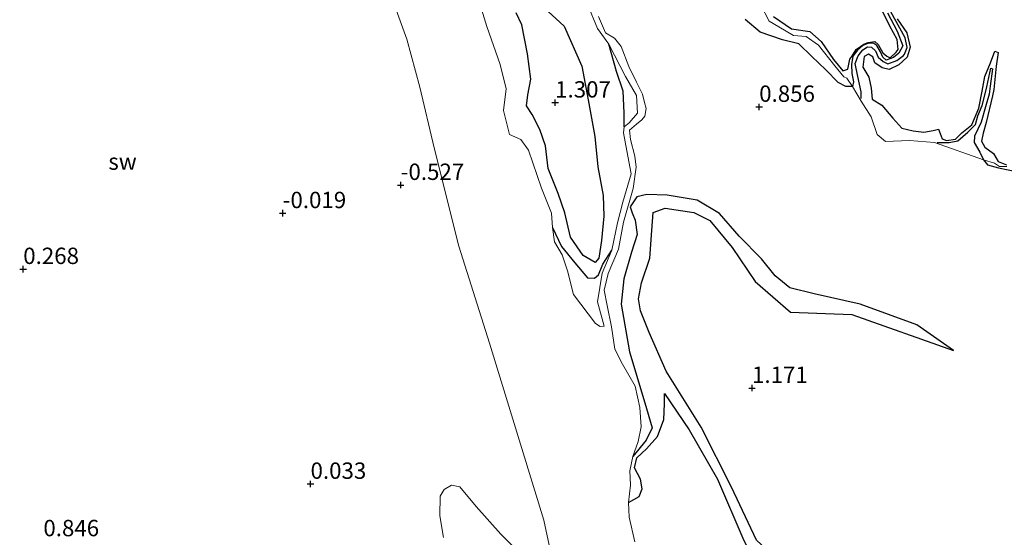
# Model space of a CAD drawing. Units: metres. Extents: x 64714 to 70008, y 371525 to 375003.
# Drawn here: x 67558 to 67709, y 373407 to 373486 of the extents above; entities that cross this region are included whole.
import ezdxf
from ezdxf.enums import TextEntityAlignment as Align

# ---------------------------------------------------------------- set-up
doc = ezdxf.new("R2010")
doc.units = ezdxf.units.M
doc.layers.get('0').update_dxf_attribs({"lineweight": 25})
for name, color, linetype in [('B-ME-GW-GRONDWERKLIJN-L-B1', 10, 'Continuous'), ('B-ME-GW-HOOGTEPUNT-S-B1', 10, 'Continuous'), ('B-ME-OG-BREUK-L-B1', 10, 'Continuous')]:
    doc.layers.add(name, color=color, linetype=linetype)
doc.layers.add('B-ME-IE-GRONDWERKLIJN-GROND_NIETINGERICHT-GV-B6', color=253, linetype='Continuous', lineweight=18)
doc.layers.add('B-ME-OG-WATER-GV-B6', color=153, linetype='Continuous', lineweight=18)
doc.styles.add('NLCS-ISO', font='NLCS-ISO.TTF')

# ---------------------------------------------------------------- blocks, each defined once
blk = doc.blocks.new('hoogtepunt')
for p, q in [((-0.5, 0), (0.5, 0)), ((0, 0.5), (0, -0.5))]:
    blk.add_line(p, q)

msp = doc.modelspace()

# ---------------------------------------------------------------- linework, layer by layer
at = {"layer": 'B-ME-GW-GRONDWERKLIJN-L-B1'}
for points in [[(67637.976, 373488.716, 1.27), (67641.602, 373485.335, 1.185), (67644.343, 373479.227, 1.147), (67645.289, 373474.105, 1.157), (67646.315, 373468.47, 1.115), (67646.755, 373463.832, 0.908), (67647.595, 373459.461, 0.729), (67647.688, 373456.322, 0.451), (67647.321, 373452.585, 0.211), (67646.929, 373449.871, 0.15), (67646.387, 373449.252, 0.15), (67644.555, 373450.296, 0.15), (67642.597, 373453.093, 0.08), (67641.707, 373456.814, 0.193), (67640.693, 373459.787, 0.362), (67639.198, 373463.572, 0.879), (67638.794, 373467.069, 1.166), (67637.913, 373469.546, 1.27), (67636.734, 373471.821, 1.289), (67635.896, 373473.143, 1.289), (67636.085, 373474.857, 1.43), (67636.512, 373477.222, 1.401), (67636.039, 373481.132, 1.354), (67635.143, 373485.568, 1.312), (67634.305, 373487.39, 1.312)], [(67673.643, 373486.797, 2.841), (67676.346, 373484.956, 2.733), (67679.152, 373484.536, 2.789), (67680.904, 373483.008, 2.911), (67682.783, 373480.223, 2.911), (67684.209, 373478.51, 2.855), (67684.979, 373478.779, 2.822), (67685.311, 373480.273, 2.893), (67685.572, 373480.68, 2.881), (67686.276, 373481.781, 2.85), (67687.443, 373482.605, 2.874), (67688.089, 373482.867, 2.902), (67689.085, 373482.977, 2.963), (67689.614, 373482.526, 3.015), (67690.304, 373481.264, 2.968), (67690.947, 373480.751, 2.982), (67691.438, 373480.519, 2.775), (67692.362, 373481.385, 3.017), (67692.66, 373481.78, 3.017), (67692.521, 373483.295, 2.997), (67691.386, 373485.348, 2.986), (67690.347, 373487.544, 2.994)], [(67692.507, 373486.47, 2.93), (67694.018, 373484.345, 2.942), (67694.517, 373482.13, 2.974), (67694.041, 373480.623, 3.009), (67692.776, 373479.446, 3.062), (67691.273, 373478.714, 3.024), (67690.232, 373478.994, 3.024), (67689.082, 373479.726, 3.024), (67688.809, 373480.63, 3.024), (67688.148, 373481.071, 3.024), (67687.492, 373480.716, 3.024), (67687.272, 373479.078, 3.024), (67688.167, 373477.532, 3.015), (67688.557, 373475.85, 2.944), (67688.712, 373474.166, 2.954), (67690.171, 373473.292, 2.888), (67691.853, 373471.302, 2.827), (67693.255, 373469.743, 2.831), (67694.962, 373469.359, 2.737), (67696.604, 373469.145, 2.704), (67698.024, 373469.388, 2.704), (67698.834, 373469.579, 2.704), (67699.067, 373468.936, 2.704), (67699.422, 373468.145, 2.704), (67700.05, 373467.88, 2.704), (67701.422, 373468.079, 2.704), (67702.405, 373469.066, 2.704), (67703.925, 373470.268, 2.657), (67705.001, 373472.814, 2.657), (67705.518, 373475.41, 2.841), (67705.941, 373477.626, 2.799), (67706.765, 373479.759, 2.751), (67707.448, 373481.537, 2.683), (67707.958, 373481.291, 2.719), (67707.658, 373479.218, 2.791), (67707.305, 373475.681, 2.862), (67707.109, 373474.688, 2.884), (67706.12, 373470.642, 3.01), (67705.657, 373468.991, 2.916), (67705.416, 373467.791, 2.864), (67705.913, 373466.828, 2.742), (67707.234, 373465.882, 2.808), (67707.958, 373464.646, 2.808), (67709.237, 373464.171, 2.808)], [(67686.781, 373389.339, 0.832), (67679.521, 373398.884, 0.71), (67671.018, 373406.79, 0.686), (67667.177, 373414.886, 0.837), (67662.556, 373424.053, 0.922), (67657.209, 373432.609, 0.973), (67654.639, 373438.517, 0.964), (67653.3, 373441.864, 0.95), (67652.972, 373443.684, 0.908), (67653.471, 373446.141, 0.908), (67654.7, 373449.869, 0.856), (67655.028, 373454.131, 0.4), (67655.234, 373456.858, 0.268), (67657.064, 373457.549, 0.268), (67661.425, 373456.867, 0.508), (67663.897, 373455.665, 0.733), (67667.302, 373451.53, 0.771), (67670.829, 373446.348, 0.757), (67676.204, 373441.63, 0.884), (67685.576, 373441.289, 0.701), (67701.15, 373435.756, 0.592)], [(67651.445, 373412.543, -0.405), (67653.073, 373413.46, -0.25), (67653.567, 373414.647, -0.085), (67653.28, 373416.11, -0.043), (67652.355, 373417.847, -0.043), (67652.754, 373419.365, -0.043), (67654.22, 373420.753, -0.043), (67655.882, 373422.644, 0.023), (67656.856, 373425.22, 0.098), (67656.982, 373427.618, 0.098), (67656.977, 373429.208, 0.136)]]:
    msp.add_polyline3d(points, dxfattribs=at)
at = {"layer": 'B-ME-IE-GRONDWERKLIJN-GROND_NIETINGERICHT-GV-B6'}
for points in [[(67551.964, 373535.934, -0.453), (67567.366, 373530.466, -0.453), (67576.217, 373526.804, -0.453), (67583.534, 373523.115, -0.453), (67590.589, 373518.519, -0.453), (67600.888, 373510.836, -0.453), (67606.292, 373504.925, -0.453), (67612.661, 373494.724, -0.41), (67615.361, 373489.56, -0.41), (67617.57, 373483.354, -0.41), (67619.546, 373476.026, -0.41), (67621.78, 373466.733, -0.41), (67625.518, 373451.725, -0.41), (67630.226, 373436.907, -0.367), (67638.538, 373409.846, -0.367), (67640.96, 373398.396, -0.367)], [(67645.239, 373488.573, -0.17), (67646.709, 373484.97, -0.137), (67648.439, 373482.615, -0.104), (67650.986, 373477.673, -0.151), (67652.684, 373474.768, -0.156), (67652.839, 373472.06, -0.198), (67651.553, 373470.552, -0.217), (67650.782, 373469.97, -0.217), (67650.685, 373469.021, -0.217), (67651.207, 373466.285, -0.217), (67651.863, 373462.78, -0.287), (67650.617, 373458.448, -0.33), (67649.756, 373455.298, -0.348), (67648.91, 373451.099, -0.377), (67647.415, 373447.599, -0.377), (67646.724, 373443.236, -0.395), (67647.717, 373439.484, -0.41), (67647.123, 373439.449, -0.41), (67646.4, 373439.911, -0.41), (67643.061, 373444.32, -0.41), (67642.12, 373447.944, -0.41), (67641.309, 373450.387, -0.41), (67640.136, 373452.408, -0.41), (67639.855, 373454.551, -0.41), (67639.685, 373456.761, -0.41), (67638.144, 373460.584, -0.41), (67636.167, 373466.416, -0.41), (67635.022, 373468.029, -0.41), (67633.256, 373468.809, -0.41), (67632.333, 373472.46, -0.41), (67632.778, 373475.781, -0.41), (67631.85, 373479.48, -0.41), (67629.833, 373485.279, -0.41), (67628.131, 373490.814, -0.41)], [(67709.294, 373463.876, 2.465), (67708.175, 373463.918, 2.46), (67707.396, 373464.392, 2.436), (67705.718, 373464.936, 1.75), (67698.219, 373467.559, 1.481), (67694.43, 373467.852, 1.481), (67690.738, 373467.714, 1.51), (67689.466, 373468.791, 1.613), (67688.524, 373471.491, 1.881), (67686.998, 373473.903, 2.206), (67685.68, 373476.105, 2.107), (67684.805, 373477.396, 2.483), (67684.37, 373477.612, 2.465), (67682.973, 373479.258, 2.474), (67680.504, 373482.423, 2.474), (67678.626, 373483.752, 2.389), (67676.69, 373483.904, 2.418), (67674.415, 373485.244, 2.436), (67672.936, 373486.119, 2.441), (67671.671, 373488.529, 2.46)], [(67671.671, 373488.529, 2.46), (67672.936, 373486.119, 2.441), (67674.415, 373485.244, 2.436), (67676.69, 373483.904, 2.418), (67678.626, 373483.752, 2.389), (67680.504, 373482.423, 2.474), (67682.973, 373479.258, 2.474), (67684.37, 373477.612, 2.465), (67684.805, 373477.396, 2.483), (67685.68, 373476.105, 2.107), (67686.998, 373473.903, 2.206), (67688.524, 373471.491, 1.881), (67689.466, 373468.791, 1.613), (67690.738, 373467.714, 1.51), (67694.43, 373467.852, 1.481), (67698.219, 373467.559, 1.481), (67705.718, 373464.936, 1.75), (67707.396, 373464.392, 2.436), (67708.175, 373463.918, 2.46), (67709.294, 373463.876, 2.465)], [(67652.443, 373406.537, -0.405), (67651.542, 373410.313, -0.405), (67651.445, 373412.543, -0.405), (67651.763, 373415.217, -0.405), (67651.668, 373417.389, -0.405), (67652.121, 373419.606, -0.405), (67652.914, 373421.88, -0.405), (67653.387, 373424.115, -0.405), (67653.199, 373427.09, -0.405), (67652.494, 373430.35, -0.405), (67650.521, 373433.716, -0.405), (67649.386, 373436.01, -0.405), (67648.86, 373439.375, -0.405), (67648.206, 373442.645, -0.405), (67647.735, 373445.003, -0.414), (67648.334, 373447.529, -0.414), (67649.918, 373451.289, -0.419), (67650.719, 373455.382, -0.372), (67652.157, 373460.529, -0.358), (67652.628, 373463.798, -0.325), (67652.446, 373465.452, -0.283), (67651.776, 373468.002, -0.254), (67651.617, 373469.431, -0.226), (67652.66, 373470.363, -0.151), (67653.514, 373471.034, -0.151), (67653.966, 373471.577, -0.151), (67654.152, 373472.766, -0.151), (67653.924, 373473.68, -0.151), (67653.586, 373474.935, -0.151), (67652.68, 373476.806, -0.151), (67651.502, 373479.167, -0.151), (67650.362, 373482.253, -0.151), (67649.307, 373483.511, -0.151), (67647.93, 373484.334, -0.151), (67646.9, 373486.814, -0.151)], [(67635.46, 373404.246, -0.367), (67631.924, 373407.724, -0.367), (67628.157, 373411.931, -0.367), (67625.701, 373414.945, -0.367), (67624.402, 373415.218, -0.367), (67623.279, 373414.552, -0.367), (67622.653, 373413.51, -0.367), (67622.613, 373410.501, -0.367), (67623.164, 373407.199, -0.367)]]:
    msp.add_polyline3d(points, dxfattribs=at)
at = {"layer": 'B-ME-OG-BREUK-L-B1'}
for points in [[(67691.045, 373487.388, 2.62), (67692.515, 373484.576, 2.628), (67693.371, 373482.34, 2.584), (67692.772, 373481.199, 2.54), (67691.94, 373480.557, 2.356), (67690.817, 373480.161, 2.3), (67690.338, 373480.627, 2.3), (67689.95, 373481.439, 2.3), (67689.393, 373482.388, 2.3), (67688.946, 373482.702, 2.3), (67688.14, 373482.743, 2.3), (67687.294, 373482.4, 2.3), (67686.478, 373481.665, 2.291), (67685.768, 373480.75, 2.305), (67685.521, 373479.466, 2.366), (67685.585, 373478.119, 2.375), (67685.849, 373476.853, 2.267), (67685.68, 373476.105, 2.107), (67684.699, 373476.128, 2.107), (67683.518, 373476.753, 1.9), (67681.632, 373478.666, 1.768), (67679.494, 373480.723, 1.717), (67677.478, 373482.657, 1.717), (67675.002, 373483.243, 1.679), (67671.588, 373484.405, 1.627), (67669.279, 373486.334, 1.599)], [(67687.007, 373474.299, 2.205), (67687.032, 373475.329, 2.201), (67686.507, 373477.627, 2.272), (67686.105, 373479.638, 2.323), (67686.537, 373480.821, 2.262), (67687.267, 373481.707, 2.262), (67687.997, 373482.169, 2.262), (67688.613, 373482.122, 2.262), (67689.209, 373481.556, 2.262), (67689.636, 373480.584, 2.262), (67690.374, 373479.937, 2.262), (67691.082, 373479.568, 2.262), (67692.475, 373480.118, 2.248), (67693.488, 373480.874, 2.554), (67693.634, 373481.087, 2.56), (67694.029, 373482.099, 2.564), (67693.759, 373483.549, 2.596), (67692.909, 373485.033, 2.592), (67691.576, 373487.513, 2.576)], [(67650.782, 373469.97, -0.217), (67650.822, 373472.118, -0.141), (67650.622, 373475.422, -0.099), (67649.64, 373478.422, -0.151), (67648.439, 373482.615, -0.104)], [(67706.008, 373475.188, 2.394), (67706.209, 373476.063, 2.425), (67706.822, 373478.93, 2.588), (67707.087, 373478.8, 2.58), (67706.752, 373476.162, 2.528), (67706.576, 373474.93, 2.451)], [(67698.618, 373467.557, 1.495), (67700.49, 373467.55, 1.561), (67701.815, 373467.835, 1.731), (67703.298, 373469.164, 1.844), (67704.495, 373470.298, 2.037), (67704.841, 373471.664, 2.154), (67705.498, 373473.193, 2.182), (67706.008, 373475.188, 2.394)], [(67706.576, 373474.93, 2.451), (67706.017, 373473.01, 2.262), (67705.338, 373470.654, 2.14), (67704.355, 373468.556, 1.98), (67704.291, 373467.542, 1.778), (67705.162, 373466.063, 1.75), (67705.718, 373464.936, 1.75), (67706.34, 373464.159, 1.665), (67707.999, 373463.702, 1.66), (67710.942, 373463.066, 1.698), (67713.92, 373462.312, 1.721), (67716.137, 373461.152, 1.721), (67720.062, 373459.628, 1.679), (67722.567, 373459.24, 1.703), (67724.587, 373459.649, 1.74), (67727.064, 373459.78, 1.651), (67729.491, 373459.832, 1.571), (67729.881, 373460.377, 1.571), (67729.961, 373461.269, 1.34)], [(67701.15, 373435.756, 0.592), (67695.538, 373439.707, 0.324), (67686.879, 373442.878, 0.145), (67679.841, 373444.435, -0.038), (67676.102, 373445.335, -0.057), (67673.894, 373447.2, -0.005), (67671.761, 373449.801, 0.145), (67668.376, 373453.248, 0.028), (67665.369, 373456.727, -0.033), (67661.955, 373458.749, -0.151), (67657.392, 373459.494, -0.311), (67654.27, 373459.616, -0.358), (67652.729, 373459.261, -0.334), (67651.718, 373457.724, -0.334), (67652.016, 373456.816, -0.141), (67652.471, 373455.715, -0.09), (67652.777, 373453.5, -0.09), (67651.91, 373450.826, -0.09), (67650.74, 373446.75, -0.09), (67650.352, 373442.841, -0.104), (67651.6, 373435.589, -0.127), (67653.953, 373427.779, -0.316), (67655.059, 373423.965, -0.339), (67654.136, 373422.081, -0.414), (67652.121, 373419.606, -0.405)], [(67639.855, 373454.551, -0.41), (67641.232, 373451.684, -0.438), (67643.277, 373449.155, -0.353), (67645.176, 373446.889, -0.339), (67646.244, 373446.817, -0.311), (67646.862, 373447.328, -0.316), (67647.55, 373448.96, -0.316), (67648.91, 373451.099, -0.377)], [(67656.977, 373429.208, 0.136), (67660.739, 373423.663, 0.244), (67665.048, 373416.104, 0.235), (67669.074, 373406.749, 0.188), (67672.065, 373401.146, 0.193), (67676.979, 373396.677, 0.357), (67686.781, 373389.339, 0.832)]]:
    msp.add_polyline3d(points, dxfattribs=at)
at = {"layer": 'B-ME-OG-WATER-GV-B6'}
for points in [[(67640.96, 373398.396, -0.367), (67638.538, 373409.846, -0.367), (67630.226, 373436.907, -0.367), (67625.518, 373451.725, -0.41), (67621.78, 373466.733, -0.41), (67619.546, 373476.026, -0.41), (67617.57, 373483.354, -0.41), (67615.361, 373489.56, -0.41), (67612.661, 373494.724, -0.41), (67606.292, 373504.925, -0.453), (67600.888, 373510.836, -0.453), (67590.589, 373518.519, -0.453), (67583.534, 373523.115, -0.453), (67576.217, 373526.804, -0.453), (67567.366, 373530.466, -0.453), (67551.964, 373535.934, -0.453)], [(67628.131, 373490.814, -0.41), (67629.833, 373485.279, -0.41), (67631.85, 373479.48, -0.41), (67632.778, 373475.781, -0.41), (67632.333, 373472.46, -0.41), (67633.256, 373468.809, -0.41), (67635.022, 373468.029, -0.41), (67636.167, 373466.416, -0.41), (67638.144, 373460.584, -0.41), (67639.685, 373456.761, -0.41), (67639.855, 373454.551, -0.41), (67640.136, 373452.408, -0.41), (67641.309, 373450.387, -0.41), (67642.12, 373447.944, -0.41), (67643.061, 373444.32, -0.41), (67646.4, 373439.911, -0.41), (67647.123, 373439.449, -0.41), (67647.717, 373439.484, -0.41), (67646.724, 373443.236, -0.395), (67647.415, 373447.599, -0.377), (67648.91, 373451.099, -0.377), (67649.756, 373455.298, -0.348), (67650.617, 373458.448, -0.33), (67651.863, 373462.78, -0.287), (67651.207, 373466.285, -0.217), (67650.685, 373469.021, -0.217), (67650.782, 373469.97, -0.217), (67651.553, 373470.552, -0.217), (67652.839, 373472.06, -0.198), (67652.684, 373474.768, -0.156), (67650.986, 373477.673, -0.151), (67648.439, 373482.615, -0.104), (67646.709, 373484.97, -0.137), (67645.239, 373488.573, -0.17)], [(67646.9, 373486.814, -0.151), (67647.93, 373484.334, -0.151), (67649.307, 373483.511, -0.151), (67650.362, 373482.253, -0.151), (67651.502, 373479.167, -0.151), (67652.68, 373476.806, -0.151), (67653.586, 373474.935, -0.151), (67653.924, 373473.68, -0.151), (67654.152, 373472.766, -0.151), (67653.966, 373471.577, -0.151), (67653.514, 373471.034, -0.151), (67652.66, 373470.363, -0.151), (67651.617, 373469.431, -0.226), (67651.776, 373468.002, -0.254), (67652.446, 373465.452, -0.283), (67652.628, 373463.798, -0.325), (67652.157, 373460.529, -0.358), (67650.719, 373455.382, -0.372), (67649.918, 373451.289, -0.419), (67648.334, 373447.529, -0.414), (67647.735, 373445.003, -0.414), (67648.206, 373442.645, -0.405), (67648.86, 373439.375, -0.405), (67649.386, 373436.01, -0.405), (67650.521, 373433.716, -0.405), (67652.494, 373430.35, -0.405), (67653.199, 373427.09, -0.405), (67653.387, 373424.115, -0.405), (67652.914, 373421.88, -0.405), (67652.121, 373419.606, -0.405), (67651.668, 373417.389, -0.405), (67651.763, 373415.217, -0.405), (67651.445, 373412.543, -0.405), (67651.542, 373410.313, -0.405), (67652.443, 373406.537, -0.405)], [(67623.164, 373407.199, -0.367), (67622.613, 373410.501, -0.367), (67622.653, 373413.51, -0.367), (67623.279, 373414.552, -0.367), (67624.402, 373415.218, -0.367), (67625.701, 373414.945, -0.367), (67628.157, 373411.931, -0.367), (67631.924, 373407.724, -0.367), (67635.46, 373404.246, -0.367)]]:
    msp.add_polyline3d(points, dxfattribs=at)

# ---------------------------------------------------------------- block references
at = {"layer": 'B-ME-GW-HOOGTEPUNT-S-B1', "rotation": 90}
for p in [(67640.25, 373473.652, 1.307), (67640.25, 373473.652, 1.307), (67671.433, 373472.995, 0.856), (67671.433, 373472.995, 0.856), (67616.649, 373461.063, -0.527), (67616.649, 373461.063, -0.527), (67598.613, 373456.751, -0.019), (67598.613, 373456.751, -0.019), (67558.958, 373448.213, 0.268), (67558.958, 373448.213, 0.268), (67670.336, 373430.044, 1.171), (67670.336, 373430.044, 1.171), (67602.867, 373415.39, 0.033), (67602.867, 373415.39, 0.033)]:
    msp.add_blockref('hoogtepunt', p, dxfattribs=at)

# ---------------------------------------------------------------- texts
at = {"layer": 'B-ME-GW-HOOGTEPUNT-S-B1', "ltscale": 0.2, "style": 'NLCS-ISO'}
for s, p in [('1.307', (67640.25, 373473.652, 1.307)), ('1.307', (67640.25, 373473.652, 1.307)), ('0.856', (67671.433, 373472.995, 0.856)), ('0.856', (67671.433, 373472.995, 0.856)), ('-0.527', (67616.649, 373461.063, -0.527)), ('-0.527', (67616.649, 373461.063, -0.527)), ('-0.019', (67598.613, 373456.751, -0.019)), ('-0.019', (67598.613, 373456.751, -0.019)), ('0.268', (67558.958, 373448.213, 0.268)), ('0.268', (67558.958, 373448.213, 0.268)), ('1.171', (67670.336, 373430.044, 1.171)), ('1.171', (67670.336, 373430.044, 1.171)), ('0.033', (67602.867, 373415.39, 0.033)), ('0.033', (67602.867, 373415.39, 0.033)), ('0.846', (67562.036, 373406.618, 0.846)), ('0.846', (67562.036, 373406.618, 0.846))]:
    msp.add_text(s, height=2.5, dxfattribs=at).set_placement(p, align=Align.BOTTOM_LEFT)
at = {"layer": 'B-ME-IE-GRONDWERKLIJN-GROND_NIETINGERICHT-GV-B6', "ltscale": 0.2, "style": 'NLCS-ISO'}
msp.add_text('sw', height=2.5, dxfattribs=at).set_placement((67574.131, 373464.643), align=Align.MIDDLE_CENTER)

doc.saveas('drawing.dxf')
